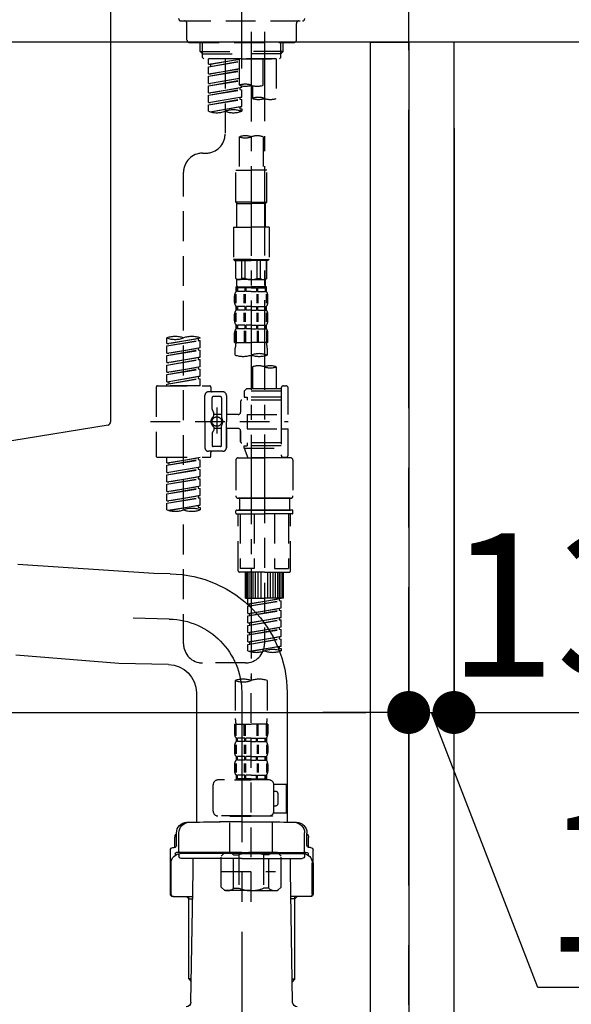
# Model space of a CAD drawing. Extents: x 27948 to 54421, y -22053 to -13183.
# Drawn here: x 53186 to 53417, y -19456 to -19043 of the extents above; entities that cross this region are included whole.
import ezdxf

# ---------------------------------------------------------------- set-up
doc = ezdxf.new("R2010")
doc.units = 0
doc.header["$LTSCALE"] = 50
doc.header["$MEASUREMENT"] = 0
for name, pattern in [('CENTER', [2, 1.25, -0.25, 0.25, -0.25]), ('CENTER2', [1.125, 0.75, -0.125, 0.125, -0.125]), ('DASHED', [0.75, 0.5, -0.25])]:
    doc.linetypes.add(name, pattern=pattern)
doc.layers.get('0').update_dxf_attribs({"linetype": 'CONTINUOUS'})
doc.layers.get('DEFPOINTS').update_dxf_attribs({"color": 146, "linetype": 'CONTINUOUS'})
for name, color, linetype in [('111-壁仕上', 3, 'CONTINUOUS'), ('122-扉', 6, 'CONTINUOUS'), ('126-甲板', 2, 'CONTINUOUS'), ('150-機器', 8, 'CONTINUOUS'), ('166-寸法B', 11, 'CONTINUOUS')]:
    doc.layers.add(name, color=color, linetype=linetype)
doc.styles.add('KH001', font='txt')
doc.dimstyles.new('KH1xx030', dxfattribs={"dimscale": 30, "dimtxt": 2, "dimasz": 0.6, "dimexe": 0.3, "dimexo": 1.2, "dimgap": 0.5, "dimtad": 3, "dimdec": 1, "dimdsep": 46, "dimlunit": 6, "dimtxsty": 'KH001', "dimblk": 'DOT', "dimcen": 1, "dimdle": 1, "dimclrd": 256, "dimclre": 256, "dimclrt": 256, "dimadec": 0, "dimazin": 0, "dimtfac": 1, "dimtdec": 1, "dimtix": 1, "dimtmove": 2, "dimatfit": 3, "dimldrblk": 'CLOSEDBLANK', "dimfxl": 1, "dimtolj": 1, "dimtzin": 0, "dimlwd": -1, "dimlwe": -1, "dimarcsym": 0})

# ---------------------------------------------------------------- blocks, each defined once
blk = doc.blocks.new('KHB800HL-10_D')
at = {"layer": '150-機器', "linetype": 'Continuous'}
for p, q in [((217.5, -1.5), (217.5, -198.98)), ((216.56, -200.38), (159.26, -209.79))]:
    blk.add_line(p, q, dxfattribs=at)
blk.add_arc((216, -198.98), 1.5, 291.8014, 0, dxfattribs=at)
blk = doc.blocks.new('F402_D')
at = {"layer": '150-機器', "color": 161, "linetype": 'CENTER2'}
blk.add_line((0, -53.67), (0, 250.27), dxfattribs=at)
at = {"layer": '150-機器', "color": 13, "linetype": 'DASHED', "ltscale": 0.5}
for p, q in [((-25.43, -33.77), (25.43, -33.77)), ((-22.94, -41.75), (-22.94, -34.76)), ((22.94, -41.75), (22.94, -34.76)), ((-21.94, -42.74), (21.94, -42.74)), ((-17.45, -46.58), (-17.45, -42.74)), ((-16.44, -47.57), (-16.44, -42.74)), ((16.44, -47.57), (16.44, -42.74)), ((17.45, -46.58), (17.45, -42.74)), ((-17.45, -46.58), (0, -46.58)), ((-16.46, -47.57), (-17.45, -46.58)), ((-16.44, -47.59), (0, -47.59)), ((-16.41, -49.07), (-16.41, -47.57)), ((-15.91, -49.57), (-16.41, -49.07)), ((17.45, -46.58), (0, -46.58)), ((16.44, -47.59), (0, -47.59)), ((0, -49.57), (0, -48.22)), ((15.91, -49.57), (16.41, -49.07)), ((16.41, -49.07), (16.41, -47.57)), ((16.46, -47.57), (17.45, -46.58)), ((0, -49.57), (-15.96, -49.57)), ((14.51, -49.57), (-13.96, -49.57)), ((-13.96, -51.93), (-13.96, -49.57)), ((-13.96, -51.93), (-1, -49.84)), ((-13.96, -52.93), (-1, -50.6)), ((-13.96, -52.93), (-1, -50.84)), ((-13.96, -51.93), (-13.12, -52.04)), ((-13.96, -55.92), (-13.96, -52.93)), ((-1, -49.86), (-13.12, -52.04)), ((-13.12, -52.04), (-13.12, -52.78)), ((-6.98, -49.57), (-6.98, -57.77)), ((-6.98, -49.57), (-6.98, -81.17)), ((-1, -49.57), (-1, -60.69)), ((0, -49.57), (15.91, -49.57)), ((8.98, -60.69), (8.98, -49.57)), ((14.51, -49.57), (14.51, -66.22)), ((-13.96, -55.92), (-1, -53.83)), ((-13.96, -56.92), (-1, -54.59)), ((-13.96, -56.92), (-1, -54.83)), ((-13.96, -55.92), (-13.12, -56.03)), ((-13.96, -59.91), (-13.96, -56.92)), ((-1, -53.85), (-13.12, -56.03)), ((-13.96, -59.91), (-1, -57.82)), ((-13.96, -60.91), (-1, -58.58)), ((-13.96, -60.91), (-1, -58.82)), ((-13.96, -59.91), (-13.12, -60.02)), ((-13.96, -63.9), (-13.96, -60.91)), ((-13.96, -63.9), (0, -61.65)), ((-1, -57.84), (-13.12, -60.02)), ((0, -61.65), (-13.12, -64)), ((-0.85, -61.8), (-0.85, -62.54)), ((-0.85, -61.8), (-0.85, -62.54)), ((0, -61.65), (0, -60.97)), ((4.54, -60.86), (4.54, -66.22)), ((-13.96, -64.9), (-0.85, -62.54)), ((-13.96, -64.9), (0, -62.64)), ((-13.96, -63.9), (-13.12, -64)), ((-13.96, -67.89), (-13.96, -64.9)), ((-13.96, -67.89), (0, -65.64)), ((0, -65.64), (-13.12, -67.99)), ((-0.85, -62.54), (0, -62.64)), ((-0.85, -62.54), (0, -62.64)), ((-0.85, -65.77), (-0.85, -66.53)), ((-0.85, -65.79), (-0.85, -66.53)), ((-0.85, -65.79), (-0.85, -66.53)), ((-0.8, -65.76), (0, -65.64)), ((0, -65.64), (0, -62.64)), ((0, -65.64), (0, -62.64)), ((-13.96, -68.89), (-0.85, -66.53)), ((-13.96, -68.89), (0, -66.63)), ((-13.96, -67.89), (-13.12, -67.99)), ((-13.96, -71.62), (-13.96, -68.89)), ((-13.43, -71.79), (0, -69.63)), ((0, -69.63), (-12.87, -71.94)), ((-0.85, -66.53), (0, -66.63)), ((-0.85, -66.53), (0, -66.63)), ((-0.85, -69.76), (-0.85, -70.52)), ((-0.85, -69.78), (-0.85, -70.52)), ((-0.85, -69.78), (-0.85, -70.52)), ((-0.8, -69.75), (0, -69.63)), ((0, -69.63), (0, -66.63)), ((0, -69.63), (0, -66.63)), ((-0.85, -70.52), (0, -70.62)), ((-0.85, -70.52), (0, -70.62)), ((0, -70.62), (0, -71.62)), ((-1, -82.3), (-1, -96.27)), ((8.98, -82.3), (8.98, -96.27)), ((-16.41, -89.15), (-14.96, -89.15)), ((-24.39, -294.77), (-24.39, -97.13)), ((-2.49, -109.74), (-2.49, -96.27)), ((-2.49, -96.27), (3.99, -96.27)), ((10.47, -96.27), (3.99, -96.27)), ((10.47, -109.74), (10.47, -96.27)), ((3.99, -109.74), (-2.49, -109.74)), ((-2.49, -109.74), (-1.99, -110.24)), ((-1.99, -110.24), (3.99, -110.24)), ((-1.99, -120.21), (-1.99, -110.24)), ((3.99, -109.74), (10.47, -109.74)), ((9.97, -110.24), (3.99, -110.24)), ((10.47, -109.74), (9.97, -110.24)), ((9.97, -120.21), (9.97, -110.24)), ((-3.49, -120.21), (3.99, -120.21)), ((-3.49, -120.21), (-3.49, -133.67)), ((11.47, -120.21), (3.99, -120.21)), ((11.47, -120.21), (11.47, -133.67)), ((3.99, -133.67), (-3.49, -133.67)), ((-3.49, -133.67), (-2.99, -134.17)), ((-2.99, -134.17), (3.99, -134.17)), ((-2.49, -141.65), (-2.49, -134.17)), ((-2.44, -141.65), (-2.44, -134.17)), ((0.05, -141.65), (0.05, -134.17)), ((1.5, -141.65), (1.5, -134.17)), ((3.99, -133.67), (11.47, -133.67)), ((10.97, -134.17), (3.99, -134.17)), ((6.48, -141.65), (6.48, -134.17)), ((7.93, -141.65), (7.93, -134.17)), ((10.42, -141.65), (10.42, -134.17)), ((10.47, -141.65), (10.47, -134.17)), ((11.47, -133.67), (10.97, -134.17)), ((-2.44, -141.65), (-2.49, -141.65)), ((-2.49, -141.65), (-1.99, -142.15)), ((-1.99, -144.74), (-1.99, -142.15)), ((3.99, -142.15), (-1.99, -142.15)), ((1.5, -141.65), (0.05, -141.65)), ((3.99, -142.15), (9.97, -142.15)), ((6.48, -141.65), (7.93, -141.65)), ((10.47, -141.65), (9.97, -142.15)), ((9.97, -144.74), (9.97, -142.15)), ((10.42, -141.65), (10.47, -141.65)), ((-2.55, -151.99), (-2.55, -148.29)), ((-2.49, -145.14), (3.99, -145.14)), ((-2.39, -147.14), (-2.39, -145.14)), ((-2.39, -145.14), (3.99, -145.14)), ((-2, -145.64), (-2.39, -145.64)), ((-2, -147.14), (-2.39, -147.14)), ((-2.36, -151.99), (-2.36, -148.29)), ((-2, -145.64), (-2, -147.14)), ((-1.89, -145.14), (3.99, -145.14)), ((-1.89, -145.14), (3.99, -145.14)), ((1.32, -145.64), (-1.81, -145.64)), ((-1.81, -145.64), (-1.81, -147.14)), ((1.32, -147.14), (-1.81, -147.14)), ((1.09, -151.99), (1.09, -148.29)), ((1.32, -145.64), (1.32, -147.14)), ((1.55, -151.99), (1.55, -148.29)), ((3.99, -145.64), (1.78, -145.64)), ((1.78, -145.64), (1.78, -147.14)), ((3.99, -147.14), (1.78, -147.14)), ((10.37, -145.14), (3.99, -145.14)), ((3.99, -145.64), (6.2, -145.64)), ((3.99, -147.14), (6.2, -147.14)), ((6.2, -145.64), (6.2, -147.14)), ((6.43, -151.99), (6.43, -148.29)), ((6.66, -145.64), (9.79, -145.64)), ((6.66, -145.64), (6.66, -147.14)), ((6.66, -147.14), (9.79, -147.14)), ((6.89, -151.99), (6.89, -148.29)), ((9.79, -145.64), (9.79, -147.14)), ((9.98, -145.64), (10.37, -145.64)), ((9.98, -145.64), (9.98, -147.14)), ((9.98, -147.14), (10.37, -147.14)), ((10.34, -151.99), (10.34, -148.29)), ((10.37, -147.14), (10.37, -145.14)), ((10.53, -151.99), (10.53, -148.29)), ((-2.99, -151.68), (-2.99, -148.88)), ((10.97, -151.68), (10.97, -148.88)), ((-2.99, -159.46), (-2.99, -156.66)), ((-2.55, -159.79), (-2.55, -156.1)), ((-2.39, -154.92), (-2.39, -153.42)), ((-2, -153.42), (-2.39, -153.42)), ((-2, -154.92), (-2.39, -154.92)), ((-2.36, -159.79), (-2.36, -156.1)), ((-2, -153.42), (-2, -154.92)), ((-1.81, -153.42), (-1.81, -154.92)), ((1.32, -153.42), (-1.81, -153.42)), ((1.32, -154.92), (-1.81, -154.92)), ((1.09, -159.79), (1.09, -156.1)), ((1.32, -153.42), (1.32, -154.92)), ((1.55, -159.79), (1.55, -156.1)), ((1.78, -153.42), (1.78, -154.92)), ((3.99, -153.42), (1.78, -153.42)), ((3.99, -154.92), (1.78, -154.92)), ((3.99, -153.42), (6.2, -153.42)), ((3.99, -154.92), (6.2, -154.92)), ((6.2, -153.42), (6.2, -154.92)), ((6.43, -159.79), (6.43, -156.1)), ((6.66, -153.42), (6.66, -154.92)), ((6.66, -153.42), (9.79, -153.42)), ((6.66, -154.92), (9.79, -154.92)), ((6.89, -159.79), (6.89, -156.1)), ((9.79, -153.42), (9.79, -154.92)), ((9.98, -153.42), (9.98, -154.92)), ((9.98, -153.42), (10.37, -153.42)), ((9.98, -154.92), (10.37, -154.92)), ((10.34, -159.79), (10.34, -156.1)), ((10.37, -154.92), (10.37, -153.42)), ((10.53, -159.79), (10.53, -156.1)), ((10.97, -159.46), (10.97, -156.66)), ((-2.99, -168.48), (-2.99, -164.44)), ((-2.55, -163.57), (-2.55, -168.48)), ((-2.39, -162.7), (-2.39, -161.2)), ((-2, -161.2), (-2.39, -161.2)), ((-2, -162.7), (-2.39, -162.7)), ((-2.36, -163.57), (-2.36, -168.48)), ((-2, -161.2), (-2, -162.7)), ((-1.81, -161.2), (-1.81, -162.7)), ((1.32, -161.2), (-1.81, -161.2)), ((1.32, -162.7), (-1.81, -162.7)), ((1.09, -163.57), (1.09, -168.48)), ((1.32, -161.2), (1.32, -162.7)), ((1.55, -163.57), (1.55, -168.48)), ((1.78, -161.2), (1.78, -162.7)), ((3.99, -161.2), (1.78, -161.2)), ((3.99, -162.7), (1.78, -162.7)), ((3.99, -161.2), (6.2, -161.2)), ((3.99, -162.7), (6.2, -162.7)), ((6.2, -161.2), (6.2, -162.7)), ((6.43, -163.57), (6.43, -168.48)), ((6.66, -161.2), (6.66, -162.7)), ((6.66, -161.2), (9.79, -161.2)), ((6.66, -162.7), (9.79, -162.7)), ((6.89, -163.57), (6.89, -168.48)), ((9.79, -161.2), (9.79, -162.7)), ((9.98, -161.2), (9.98, -162.7)), ((9.98, -161.2), (10.37, -161.2)), ((9.98, -162.7), (10.37, -162.7)), ((10.34, -163.57), (10.34, -168.48)), ((10.37, -162.7), (10.37, -161.2)), ((10.53, -163.57), (10.53, -168.48)), ((10.97, -168.48), (10.97, -164.44)), ((-31.37, -168.94), (-31.37, -166.58)), ((-31.37, -168.94), (-17.4, -166.69)), ((-31.37, -169.94), (-18.25, -167.58)), ((-31.37, -169.94), (-17.4, -167.69)), ((-31.37, -168.94), (-30.52, -169.05)), ((-17.4, -166.69), (-30.52, -169.05)), ((-18.25, -166.84), (-18.25, -167.58)), ((-18.25, -167.58), (-17.4, -167.69)), ((-18.25, -167.58), (-17.4, -167.69)), ((-18.25, -167.58), (-17.4, -167.69)), ((-17.4, -166.69), (-17.4, -166.58)), ((-17.4, -170.68), (-17.4, -167.69)), ((-17.4, -170.68), (-17.4, -167.69)), ((-2.99, -168.48), (3.99, -168.48)), ((10.97, -168.48), (3.99, -168.48)), ((-31.37, -172.93), (-31.37, -169.94)), ((-31.37, -172.93), (-17.4, -170.68)), ((-31.37, -173.93), (-18.25, -171.57)), ((-31.37, -173.93), (-17.4, -171.68)), ((-31.37, -172.93), (-30.52, -173.04)), ((-17.4, -170.68), (-30.52, -173.04)), ((-18.25, -170.83), (-18.25, -171.57)), ((-18.25, -170.83), (-18.25, -171.57)), ((-18.25, -171.57), (-17.4, -171.68)), ((-18.25, -171.57), (-17.4, -171.68)), ((-17.4, -174.67), (-17.4, -171.68)), ((-17.4, -174.67), (-17.4, -171.68)), ((-2.69, -173.73), (-2.69, -170.91)), ((10.67, -170.91), (10.67, -173.73)), ((-31.37, -176.92), (-31.37, -173.93)), ((-31.37, -176.92), (-17.4, -174.67)), ((-31.37, -177.92), (-18.25, -175.56)), ((-31.37, -177.92), (-17.4, -175.67)), ((-31.37, -176.92), (-30.52, -177.03)), ((-17.4, -174.67), (-30.52, -177.03)), ((-18.25, -174.8), (-18.25, -175.56)), ((-18.25, -174.82), (-18.25, -175.56)), ((-18.25, -174.82), (-18.25, -175.56)), ((-18.25, -175.56), (-17.4, -175.67)), ((-18.25, -175.56), (-17.4, -175.67)), ((-18.25, -175.56), (-17.4, -175.67)), ((-18.2, -174.8), (-17.4, -174.67)), ((-17.4, -178.66), (-17.4, -175.67)), ((-17.4, -178.66), (-17.4, -175.67)), ((-31.37, -180.91), (-31.37, -177.92)), ((-31.37, -180.91), (-17.4, -178.66)), ((-31.37, -181.91), (-18.25, -179.55)), ((-31.37, -181.91), (-17.4, -179.65)), ((-31.37, -180.91), (-30.52, -181.02)), ((-17.4, -178.66), (-30.52, -181.02)), ((-18.25, -178.81), (-18.25, -179.55)), ((-18.25, -178.81), (-18.25, -179.55)), ((-18.25, -179.55), (-17.4, -179.65)), ((-18.25, -179.55), (-17.4, -179.65)), ((-17.4, -182.65), (-17.4, -179.65)), ((-17.4, -182.65), (-17.4, -179.65)), ((4.54, -178.69), (4.54, -187.88)), ((14.51, -178.69), (14.51, -187.88)), ((-31.37, -184.9), (-31.37, -181.91)), ((-31.37, -184.9), (-17.4, -182.65)), ((-31.37, -185.9), (-18.25, -183.54)), ((-31.37, -185.9), (-17.4, -183.64)), ((-31.37, -184.9), (-30.52, -185)), ((-17.4, -182.65), (-30.52, -185)), ((-30.52, -185), (-30.52, -185.75)), ((-18.25, -182.78), (-18.25, -183.54)), ((-18.25, -182.8), (-18.25, -183.54)), ((-18.25, -182.8), (-18.25, -183.54)), ((-18.25, -183.54), (-17.4, -183.64)), ((-18.25, -183.54), (-17.4, -183.64)), ((-18.2, -182.78), (-17.4, -182.65)), ((-17.4, -186.64), (-17.4, -183.64)), ((-17.4, -186.64), (-17.4, -183.64)), ((-35.85, -187.13), (-35.85, -216.06)), ((-35.36, -186.64), (-13.41, -186.64)), ((-31.37, -186.64), (-31.37, -185.9)), ((-17.4, -186.64), (-31.37, -186.64)), ((-7.93, -189.13), (-13.91, -189.13)), ((-12.92, -187.13), (-12.92, -188.63)), ((2.04, -187.88), (1.05, -188.88)), ((16.51, -188.88), (1.05, -188.88)), ((1.05, -188.88), (1.05, -191.37)), ((4.54, -187.88), (2.04, -187.88)), ((4.54, -188.68), (4.49, -188.68)), ((16.51, -187.88), (4.54, -187.88)), ((16.51, -187.63), (16.51, -187.88)), ((16.51, -187.88), (16.51, -198.6)), ((17.5, -186.64), (18.5, -186.64)), ((19.5, -198.6), (19.5, -187.63)), ((-15.41, -201.6), (-15.41, -190.63)), ((-12.42, -196.48), (-12.42, -191.62)), ((-8.93, -191.12), (-11.92, -191.12)), ((-8.43, -191.62), (-8.43, -199.92)), ((-6.43, -190.63), (-6.43, -201.6)), ((-0.45, -193.12), (-0.45, -197.66)), ((16.51, -192.62), (0.05, -192.62)), ((1.05, -191.37), (2.29, -191.37)), ((2.29, -191.37), (2.29, -192.62)), ((16.51, -191.37), (2.29, -191.37)), ((-12.35, -196.73), (-11.79, -197.7)), ((-11.72, -199.2), (-11.72, -197.95)), ((-10.42, -195.73), (-10.42, -206.68)), ((-10.42, -196.61), (-10.42, -206.58)), ((-38.3, -201.6), (19.5, -201.6)), ((-15.41, -201.6), (-15.41, -212.57)), ((-8.43, -198.65), (-11.72, -198.64)), ((-1.45, -198.65), (-6.43, -198.65)), ((-6.43, -212.57), (-6.43, -201.6)), ((2.29, -198.6), (2.29, -204.59)), ((2.29, -198.6), (19.5, -198.6)), ((16.51, -198.6), (16.51, -215.74)), ((-12.35, -206.47), (-11.79, -205.49)), ((-11.72, -204), (-11.72, -205.24)), ((-8.43, -204.55), (-11.72, -204.55)), ((-8.43, -211.57), (-8.43, -203.27)), ((-1.45, -204.54), (-6.43, -204.54)), ((-6.43, -204.54), (-6.43, -212.57)), ((-0.45, -205.54), (-0.45, -210.07)), ((-0.45, -210.07), (-0.45, -205.54)), ((2.29, -204.59), (19.5, -204.59)), ((16.76, -204.59), (19.5, -204.59)), ((19.5, -215.56), (19.5, -204.59)), ((-12.42, -206.72), (-12.42, -211.57)), ((-7.93, -214.06), (-13.91, -214.06)), ((-7.93, -214.06), (-12.42, -214.06)), ((-8.93, -212.07), (-11.92, -212.07)), ((16.51, -210.57), (0.05, -210.57)), ((1.05, -211.82), (2.29, -211.82)), ((1.05, -212.82), (1.05, -211.82)), ((1.05, -212.82), (16.51, -212.82)), ((1.05, -212.82), (2.54, -216.81)), ((2.29, -210.57), (2.29, -211.82)), ((16.51, -211.82), (2.29, -211.82)), ((9.53, -212.87), (9.53, -294.77)), ((-35.36, -216.56), (-13.41, -216.56)), ((-31.37, -218.92), (-31.37, -216.56)), ((-31.37, -218.92), (-17.4, -216.67)), ((-31.37, -219.92), (-18.25, -217.56)), ((-31.37, -219.92), (-17.4, -217.66)), ((-17.4, -216.67), (-30.52, -219.02)), ((-18.25, -216.82), (-18.25, -217.56)), ((-18.25, -217.56), (-17.4, -217.66)), ((-18.25, -217.56), (-17.4, -217.66)), ((-18.25, -217.56), (-17.4, -217.66)), ((-17.4, -220.66), (-17.4, -217.66)), ((-17.4, -220.66), (-17.4, -217.66)), ((-12.92, -216.06), (-12.92, -214.56)), ((-2.44, -217.8), (-2.44, -232.76)), ((-1.45, -216.81), (9.53, -216.81)), ((16.51, -216.81), (2.54, -216.81)), ((20.5, -216.81), (9.53, -216.81)), ((16.74, -216.2), (16.51, -216.81)), ((17.5, -216.56), (18.5, -216.56)), ((21.49, -217.8), (21.49, -232.76)), ((-31.37, -218.92), (-30.52, -219.02)), ((-31.37, -222.91), (-31.37, -219.92)), ((-31.37, -222.91), (-17.4, -220.66)), ((-31.37, -223.91), (-18.25, -221.55)), ((-31.37, -223.91), (-17.4, -221.65)), ((-30.52, -219.02), (-30.52, -219.77)), ((-17.4, -220.66), (-30.52, -223.01)), ((-18.25, -220.81), (-18.25, -221.55)), ((-18.25, -220.81), (-18.25, -221.55)), ((-18.25, -221.55), (-17.4, -221.65)), ((-18.25, -221.55), (-17.4, -221.65)), ((-17.4, -224.65), (-17.4, -221.65)), ((-17.4, -224.65), (-17.4, -221.65)), ((-31.37, -222.91), (-30.52, -223.01)), ((-31.37, -226.9), (-31.37, -223.91)), ((-31.37, -226.9), (-17.4, -224.65)), ((-31.37, -227.9), (-18.25, -225.54)), ((-31.37, -227.9), (-17.4, -225.64)), ((-17.4, -224.65), (-30.52, -227)), ((-18.25, -224.78), (-18.25, -225.54)), ((-18.25, -224.8), (-18.25, -225.54)), ((-18.25, -224.8), (-18.25, -225.54)), ((-18.25, -225.54), (-17.4, -225.64)), ((-18.25, -225.54), (-17.4, -225.64)), ((-18.25, -225.54), (-17.4, -225.64)), ((-18.2, -224.77), (-17.4, -224.65)), ((-17.4, -228.64), (-17.4, -225.64)), ((-17.4, -228.64), (-17.4, -225.64)), ((-31.37, -226.9), (-30.52, -227)), ((-31.37, -230.89), (-31.37, -227.9)), ((-31.37, -230.89), (-17.4, -228.64)), ((-31.37, -231.88), (-18.25, -229.53)), ((-31.37, -231.88), (-17.4, -229.63)), ((-31.37, -230.89), (-30.52, -230.99)), ((-17.4, -228.64), (-30.52, -230.99)), ((-18.25, -228.79), (-18.25, -229.53)), ((-18.25, -228.79), (-18.25, -229.53)), ((-18.25, -229.53), (-17.4, -229.63)), ((-18.25, -229.53), (-17.4, -229.63)), ((-17.4, -232.62), (-17.4, -229.63)), ((-17.4, -232.62), (-17.4, -229.63)), ((-31.37, -234.88), (-31.37, -231.88)), ((-31.37, -234.88), (-17.4, -232.62)), ((-31.37, -235.87), (-18.25, -233.52)), ((-31.37, -235.87), (-17.4, -233.62)), ((-31.37, -234.88), (-30.52, -234.98)), ((-17.4, -232.62), (-30.52, -234.98)), ((-18.25, -232.76), (-18.25, -233.52)), ((-18.25, -232.78), (-18.25, -233.52)), ((-18.25, -232.78), (-18.25, -233.52)), ((-18.25, -233.52), (-17.4, -233.62)), ((-18.25, -233.52), (-17.4, -233.62)), ((-18.2, -232.75), (-17.4, -232.62)), ((-17.4, -236.61), (-17.4, -233.62)), ((-17.4, -236.61), (-17.4, -233.62)), ((-1.45, -233.76), (9.53, -233.76)), ((9.53, -233.76), (-1.45, -233.76)), ((-0.95, -233.76), (-0.95, -238.75)), ((9.53, -233.75), (-0.27, -233.75)), ((9.53, -233.75), (19.33, -233.75)), ((20.5, -233.76), (9.53, -233.76)), ((9.53, -233.76), (20.5, -233.76)), ((20, -233.76), (20, -238.75)), ((-31.37, -238.61), (-31.37, -235.87)), ((-30.84, -238.78), (-17.4, -236.61)), ((-17.4, -236.61), (-30.28, -238.93)), ((-18.25, -236.75), (-18.25, -237.51)), ((-18.25, -236.77), (-18.25, -237.51)), ((-18.25, -236.77), (-18.25, -237.51)), ((-18.25, -237.51), (-17.4, -237.61)), ((-18.25, -237.51), (-17.4, -237.61)), ((-18.2, -236.74), (-17.4, -236.61)), ((-17.4, -237.61), (-17.4, -238.61)), ((-2.44, -240.04), (-2.44, -238.95)), ((-2.24, -238.75), (-1.45, -238.75)), ((-1.45, -238.75), (9.53, -238.75)), ((-0.95, -238.75), (-1.45, -238.75)), ((9.53, -238.75), (-1.45, -238.75)), ((-0.95, -238.75), (-1.45, -238.75)), ((20.5, -238.75), (9.53, -238.75)), ((9.53, -238.75), (20.5, -238.75)), ((20, -238.75), (20.5, -238.75)), ((20, -238.75), (20.5, -238.75)), ((21.29, -238.75), (20.5, -238.75)), ((21.49, -240.04), (21.49, -238.95)), ((-2.24, -240.24), (9.53, -240.24)), ((-1.45, -264.18), (-1.45, -240.24)), ((-0.58, -240.24), (-0.58, -263.18)), ((5.26, -240.24), (5.26, -263.18)), ((21.29, -240.24), (9.53, -240.24)), ((13.79, -240.24), (13.79, -263.18)), ((19.63, -240.24), (19.63, -263.18)), ((20.5, -264.18), (20.5, -240.24)), ((5.26, -263.18), (-0.58, -263.18)), ((13.79, -263.18), (19.63, -263.18)), ((9.53, -264.68), (-0.95, -264.68)), ((1.55, -275.65), (1.55, -264.68)), ((1.85, -275.65), (1.85, -264.68)), ((2.44, -275.65), (2.44, -264.68)), ((3.14, -275.65), (3.14, -264.68)), ((3.94, -275.65), (3.94, -264.68)), ((4.84, -275.65), (4.84, -264.68)), ((5.83, -275.65), (5.83, -264.68)), ((6.93, -275.65), (6.93, -264.68)), ((8.13, -275.65), (8.13, -264.68)), ((9.53, -264.68), (20, -264.68)), ((10.92, -275.65), (10.92, -264.68)), ((12.12, -275.65), (12.12, -264.68)), ((13.22, -275.65), (13.22, -264.68)), ((14.21, -275.65), (14.21, -264.68)), ((15.11, -275.65), (15.11, -264.68)), ((15.91, -275.65), (15.91, -264.68)), ((16.61, -275.65), (16.61, -264.68)), ((17.2, -275.65), (17.2, -264.68)), ((17.5, -275.65), (17.5, -264.68)), ((1.55, -275.65), (9.53, -275.65)), ((2.54, -278.01), (2.54, -275.65)), ((2.54, -278.01), (16.51, -275.76)), ((16.51, -275.76), (3.39, -278.12)), ((17.5, -275.65), (9.53, -275.65)), ((15.66, -275.91), (15.66, -276.65)), ((2.54, -279.01), (15.66, -276.65)), ((2.54, -279.01), (16.51, -276.76)), ((2.54, -278.01), (3.39, -278.12)), ((2.54, -282), (2.54, -279.01)), ((2.54, -282), (16.51, -279.75)), ((3.39, -278.86), (3.39, -278.12)), ((16.51, -279.75), (3.39, -282.11)), ((15.66, -276.65), (16.51, -276.76)), ((15.66, -276.65), (16.51, -276.76)), ((15.66, -276.65), (16.51, -276.76)), ((15.66, -279.9), (15.66, -280.64)), ((15.66, -279.9), (15.66, -280.64)), ((16.51, -279.75), (16.51, -276.76)), ((16.51, -279.75), (16.51, -276.76)), ((2.54, -283), (15.66, -280.64)), ((2.54, -283), (16.51, -280.75)), ((2.54, -282), (3.39, -282.11)), ((2.54, -285.99), (2.54, -283)), ((2.54, -285.99), (16.51, -283.74)), ((2.54, -286.99), (15.66, -284.63)), ((3.39, -282.85), (3.39, -282.11)), ((16.51, -283.74), (3.39, -286.1)), ((15.66, -280.64), (16.51, -280.75)), ((15.66, -280.64), (16.51, -280.75)), ((15.66, -283.88), (15.66, -284.63)), ((15.66, -283.89), (15.66, -284.63)), ((15.66, -283.89), (15.66, -284.63)), ((15.66, -284.63), (16.51, -284.74)), ((15.66, -284.63), (16.51, -284.74)), ((15.66, -284.63), (16.51, -284.74)), ((15.71, -283.87), (16.51, -283.74)), ((16.51, -283.74), (16.51, -280.75)), ((16.51, -283.74), (16.51, -280.75)), ((2.54, -286.99), (16.51, -284.74)), ((2.54, -285.99), (3.39, -286.1)), ((2.54, -289.98), (2.54, -286.99)), ((2.54, -289.98), (16.51, -287.73)), ((2.54, -290.98), (15.66, -288.62)), ((2.54, -290.98), (16.51, -288.73)), ((3.39, -286.84), (3.39, -286.1)), ((16.51, -287.73), (3.39, -290.09)), ((15.66, -287.88), (15.66, -288.62)), ((15.66, -287.88), (15.66, -288.62)), ((15.66, -288.62), (16.51, -288.73)), ((15.66, -288.62), (16.51, -288.73)), ((16.51, -287.73), (16.51, -284.74)), ((16.51, -287.73), (16.51, -284.74)), ((16.51, -291.72), (16.51, -288.73)), ((16.51, -291.72), (16.51, -288.73)), ((2.54, -289.98), (3.39, -290.09)), ((2.54, -293.97), (2.54, -290.98)), ((2.54, -293.97), (16.51, -291.72)), ((2.54, -294.97), (15.66, -292.61)), ((2.54, -294.97), (16.51, -292.72)), ((3.39, -290.83), (3.39, -290.09)), ((16.51, -291.72), (3.39, -294.08)), ((15.66, -291.85), (15.66, -292.61)), ((15.66, -291.87), (15.66, -292.61)), ((15.66, -291.87), (15.66, -292.61)), ((15.66, -292.61), (16.51, -292.72)), ((15.66, -292.61), (16.51, -292.72)), ((15.71, -291.85), (16.51, -291.72)), ((16.51, -295.71), (16.51, -292.72)), ((16.51, -295.71), (16.51, -292.72)), ((2.54, -293.97), (3.39, -294.08)), ((2.54, -297.7), (2.54, -294.97)), ((3.07, -297.87), (16.51, -295.71)), ((3.39, -294.81), (3.39, -294.08)), ((16.51, -295.71), (3.63, -298.02)), ((15.66, -295.84), (15.66, -296.6)), ((15.66, -295.86), (15.66, -296.6)), ((15.66, -295.86), (15.66, -296.6)), ((15.66, -296.6), (16.51, -296.7)), ((15.66, -296.6), (16.51, -296.7)), ((15.71, -295.84), (16.51, -295.71)), ((16.51, -296.7), (16.51, -297.7)), ((1.55, -302.75), (-16.41, -302.75)), ((3.99, -402.9), (3.99, -308.59)), ((-2.69, -310.13), (-2.69, -326.01)), ((10.67, -310.13), (10.67, -326.01)), ((-2.99, -328.44), (-2.99, -332.48)), ((-2.99, -328.44), (3.99, -328.44)), ((-2.55, -333.35), (-2.55, -328.44)), ((-2.36, -333.35), (-2.36, -328.44)), ((1.09, -333.35), (1.09, -328.44)), ((1.55, -333.35), (1.55, -328.44)), ((10.97, -328.44), (3.99, -328.44)), ((6.43, -333.35), (6.43, -328.44)), ((6.89, -333.35), (6.89, -328.44)), ((10.34, -333.35), (10.34, -328.44)), ((10.53, -333.35), (10.53, -328.44)), ((10.97, -328.44), (10.97, -332.48)), ((-2.99, -337.46), (-2.99, -340.26)), ((-2.55, -337.12), (-2.55, -340.82)), ((-2.39, -334.22), (-2.39, -335.72)), ((-2, -334.22), (-2.39, -334.22)), ((-2, -335.72), (-2.39, -335.72)), ((-2.36, -337.12), (-2.36, -340.82)), ((-2, -335.72), (-2, -334.22)), ((-1.81, -335.72), (-1.81, -334.22)), ((1.32, -334.22), (-1.81, -334.22)), ((1.32, -335.72), (-1.81, -335.72)), ((1.09, -337.12), (1.09, -340.82)), ((1.32, -335.72), (1.32, -334.22)), ((1.55, -337.12), (1.55, -340.82)), ((1.78, -335.72), (1.78, -334.22)), ((3.99, -334.22), (1.78, -334.22)), ((3.99, -335.72), (1.78, -335.72)), ((3.99, -334.22), (6.2, -334.22)), ((3.99, -335.72), (6.2, -335.72)), ((6.2, -335.72), (6.2, -334.22)), ((6.43, -337.12), (6.43, -340.82)), ((6.66, -335.72), (6.66, -334.22)), ((6.66, -334.22), (9.79, -334.22)), ((6.66, -335.72), (9.79, -335.72)), ((6.89, -337.12), (6.89, -340.82)), ((9.79, -335.72), (9.79, -334.22)), ((9.98, -335.72), (9.98, -334.22)), ((9.98, -334.22), (10.37, -334.22)), ((9.98, -335.72), (10.37, -335.72)), ((10.34, -337.12), (10.34, -340.82)), ((10.37, -334.22), (10.37, -335.72)), ((10.53, -337.12), (10.53, -340.82)), ((10.97, -337.46), (10.97, -340.26)), ((-2.39, -342), (-2.39, -343.5)), ((-2, -342), (-2.39, -342)), ((-2, -343.5), (-2, -342)), ((-1.81, -343.5), (-1.81, -342)), ((1.32, -342), (-1.81, -342)), ((1.32, -343.5), (1.32, -342)), ((1.78, -343.5), (1.78, -342)), ((3.99, -342), (1.78, -342)), ((3.99, -342), (6.2, -342)), ((6.2, -343.5), (6.2, -342)), ((6.66, -343.5), (6.66, -342)), ((6.66, -342), (9.79, -342)), ((9.79, -343.5), (9.79, -342)), ((9.98, -343.5), (9.98, -342)), ((9.98, -342), (10.37, -342)), ((10.37, -342), (10.37, -343.5)), ((-2.99, -345.24), (-2.99, -348.03)), ((-2.55, -344.93), (-2.55, -348.63)), ((-2, -343.5), (-2.39, -343.5)), ((-2.36, -344.93), (-2.36, -348.63)), ((1.32, -343.5), (-1.81, -343.5)), ((1.09, -344.93), (1.09, -348.63)), ((1.55, -344.93), (1.55, -348.63)), ((3.99, -343.5), (1.78, -343.5)), ((3.99, -343.5), (6.2, -343.5)), ((6.43, -344.93), (6.43, -348.63)), ((6.66, -343.5), (9.79, -343.5)), ((6.89, -344.93), (6.89, -348.63)), ((9.98, -343.5), (10.37, -343.5)), ((10.34, -344.93), (10.34, -348.63)), ((10.53, -344.93), (10.53, -348.63)), ((10.97, -345.24), (10.97, -348.03)), ((-2, -349.78), (-2.39, -349.78)), ((-2.39, -349.78), (-2.39, -351.78)), ((-2, -351.28), (-2, -349.78)), ((1.32, -349.78), (-1.81, -349.78)), ((-1.81, -351.28), (-1.81, -349.78)), ((1.32, -351.28), (1.32, -349.78)), ((3.99, -349.78), (1.78, -349.78)), ((1.78, -351.28), (1.78, -349.78)), ((3.99, -349.78), (6.2, -349.78)), ((6.2, -351.28), (6.2, -349.78)), ((6.66, -349.78), (9.79, -349.78)), ((6.66, -351.28), (6.66, -349.78)), ((9.79, -351.28), (9.79, -349.78)), ((9.98, -349.78), (10.37, -349.78)), ((9.98, -351.28), (9.98, -349.78)), ((10.37, -349.78), (10.37, -351.78)), ((-11.97, -364.84), (-11.97, -353.77)), ((11.47, -351.78), (-9.97, -351.78)), ((-3.09, -351.78), (3.99, -351.78)), ((-2, -351.28), (-2.39, -351.28)), ((1.32, -351.28), (-1.81, -351.28)), ((3.99, -351.28), (1.78, -351.28)), ((3.99, -351.28), (6.2, -351.28)), ((6.66, -351.28), (9.79, -351.28)), ((9.98, -351.28), (10.37, -351.28)), ((13.45, -353.57), (18.75, -353.57)), ((13.46, -364.84), (13.46, -353.77)), ((18.75, -365.54), (18.75, -353.57)), ((14.26, -356.56), (13.46, -356.56)), ((15.26, -361.55), (15.26, -357.56)), ((13.46, -362.55), (14.26, -362.55)), ((3.99, -366.84), (-9.97, -366.84)), ((-4.89, -366.84), (-4.99, -366.93)), ((-4.99, -366.93), (3.99, -366.93)), ((-4.99, -382.19), (-4.99, -366.93)), ((3.99, -366.84), (11.47, -366.84)), ((12.97, -366.93), (3.99, -366.93)), ((12.87, -366.84), (12.97, -366.93)), ((12.97, -382.19), (12.97, -366.93)), ((13.34, -365.54), (18.75, -365.54)), ((-8.58, -383.69), (-7.08, -382.19)), ((-7.08, -382.19), (3.99, -382.19)), ((-5.94, -382.19), (3.99, -382.19)), ((-3.38, -383.19), (-1.14, -383.19)), ((-3.38, -397.15), (-3.38, -383.19)), ((-1.14, -383.19), (-1.14, -397.15)), ((13.92, -382.19), (3.99, -382.19)), ((15.06, -382.19), (3.99, -382.19)), ((11.35, -383.19), (9.12, -383.19)), ((9.12, -383.19), (9.12, -397.15)), ((11.35, -397.15), (11.35, -383.19)), ((16.56, -383.69), (15.06, -382.19)), ((-8.58, -396.66), (-8.58, -383.69)), ((16.56, -396.66), (16.56, -383.69)), ((-8.58, -390.17), (14.21, -390.17)), ((3.99, -388.18), (4.03, -388.18)), ((-8.58, -396.66), (-7.08, -398.15)), ((3.99, -398.15), (-7.08, -398.15)), ((-3.38, -397.15), (-1.14, -397.15)), ((3.99, -398.15), (15.06, -398.15)), ((11.35, -397.15), (9.12, -397.15)), ((16.56, -396.66), (15.06, -398.15))]:
    blk.add_line(p, q, dxfattribs=at)
at = {"layer": '150-機器', "color": 13, "linetype": 'CENTER2'}
for p, q in [((3.99, -38.38), (3.99, -310.13)), ((9.52, -38.29), (9.52, -239.41))]:
    blk.add_line(p, q, dxfattribs=at)
at = {"layer": '150-機器', "color": 13, "linetype": 'DASHED', "ltscale": 0.5}
blk.add_circle((-10.42, -201.6), 1.99, dxfattribs=at)
for centre, radius, start, end in [((-25.43, -32.77), 0.997, 180, 270), ((25.43, -32.77), 0.997, 270, 0), ((-23.94, -34.76), 0.997, 0, 90), ((23.94, -34.76), 0.997, 90, 180), ((-21.94, -41.75), 0.997, 180, 270), ((21.94, -41.75), 0.997, 270, 0), ((1.5, -67.74), 7.48, 70.5288, 109.4712), ((1.5, -53.64), 7.48, 250.5288, 289.4712), ((6.48, -53.64), 7.48, 250.5288, 289.4712), ((7.03, -73.27), 7.48, 70.5288, 109.4712), ((7.03, -59.17), 7.48, 250.5288, 289.4712), ((12.02, -59.17), 7.48, 250.5288, 289.4712), ((-10.47, -61.75), 10.47, 250.5288, 289.4712), ((-3.49, -81.49), 10.47, 70.5288, 109.4712), ((-3.49, -61.75), 10.47, 250.5288, 289.4712), ((-14.96, -81.17), 7.98, 270, 0), ((1.5, -89.35), 7.48, 70.5288, 109.4712), ((1.5, -75.25), 7.48, 250.5288, 289.4712), ((6.48, -89.35), 7.48, 70.5288, 109.4712), ((-16.41, -97.13), 7.98, 90, 180), ((-1.19, -140.34), 1.81, 226.3972, 313.6028), ((3.99, -135.67), 6.48, 247.3801, 270), ((3.99, -135.67), 6.48, 270, 292.6199), ((9.17, -140.34), 1.81, 226.3972, 313.6028), ((-0.15, -148.88), 2.84, 142.1507, 180), ((-1.6, -144.74), 0.399, 180, 270), ((9.57, -144.74), 0.399, 270, 0), ((8.13, -148.88), 2.84, 0, 37.8493), ((-0.15, -151.68), 2.84, 180, 217.8493), ((8.13, -151.68), 2.84, 322.1507, 0), ((-0.15, -156.66), 2.84, 142.1507, 180), ((8.13, -156.66), 2.84, 0, 37.8493), ((-0.15, -159.46), 2.84, 180, 217.8493), ((8.13, -159.46), 2.84, 322.1507, 0), ((-0.15, -164.44), 2.84, 142.1507, 180), ((8.13, -164.44), 2.84, 0, 37.8493), ((-27.88, -176.45), 10.47, 70.5288, 109.4712), ((-27.88, -156.71), 10.47, 250.5288, 289.4712), ((-20.89, -176.45), 10.47, 70.5288, 109.4712), ((7.28, -170.91), 9.97, 165.9301, 180), ((0.7, -170.91), 9.97, 0, 14.0699), ((7.33, -183.18), 10.02, 70.5288, 109.4712), ((0.65, -164.28), 10.02, 250.5288, 289.4712), ((7.33, -164.28), 10.02, 250.5288, 289.4712), ((7.03, -185.74), 7.48, 70.5288, 109.4712), ((12.02, -185.74), 7.48, 70.5288, 109.4712), ((12.02, -171.63), 7.48, 250.5288, 289.4712), ((-35.36, -187.13), 0.499, 90, 180), ((-13.91, -190.63), 1.5, 90, 180), ((-13.41, -187.13), 0.499, 0, 90), ((-12.42, -188.63), 0.499, 180, 270), ((-7.93, -190.63), 1.5, 0, 90), ((17.5, -187.63), 0.997, 90, 180), ((18.5, -187.63), 0.997, 0, 90), ((-11.92, -191.62), 0.499, 90, 180), ((-8.93, -191.62), 0.499, 0, 90), ((0.05, -193.12), 0.499, 90, 180), ((-11.92, -196.48), 0.499, 180, 210), ((-12.22, -197.95), 0.499, 0, 30), ((-1.45, -197.66), 0.997, 270, 0), ((-10.5, -201.55), 2.41, 126.0657, 181.0877), ((-10.5, -201.64), 2.41, 178.9123, 233.9343), ((-12.22, -199.2), 0.499, 306.0657, 0), ((-7.93, -199.92), 0.499, 180, 214.0506), ((-10.34, -201.55), 2.41, 358.9123, 34.0506), ((-10.34, -201.64), 2.41, 325.9494, 1.0877), ((-12.22, -204), 0.499, 0, 53.9343), ((-12.22, -205.24), 0.499, 330, 0), ((-7.93, -203.27), 0.499, 145.9494, 180), ((-1.45, -205.54), 0.997, 0, 90), ((-11.92, -206.72), 0.499, 150, 180), ((0.05, -210.07), 0.499, 180, 270), ((0.05, -210.07), 0.499, 180, 270), ((-13.91, -212.57), 1.5, 180, 270), ((-12.42, -214.56), 0.499, 90, 180), ((-11.92, -211.57), 0.499, 180, 270), ((-8.93, -211.57), 0.499, 270, 0), ((-7.93, -212.57), 1.5, 270, 0), ((-7.93, -212.57), 1.5, 270, 0), ((-35.36, -216.06), 0.499, 180, 270), ((-13.41, -216.06), 0.499, 270, 0), ((-1.45, -217.8), 0.997, 90, 180), ((17.5, -215.56), 0.997, 180.0133, 270), ((18.5, -215.56), 0.997, 270, 0), ((20.5, -217.8), 0.997, 0, 90), ((-1.45, -232.76), 0.997, 180, 270), ((20.5, -232.76), 0.997, 270, 0), ((-27.88, -228.74), 10.47, 250.5288, 289.4712), ((-20.89, -248.48), 10.47, 70.5288, 109.4712), ((-20.89, -228.74), 10.47, 250.5288, 289.4712), ((-2.24, -238.95), 0.199, 90, 180), ((21.29, -238.95), 0.199, 0, 90), ((-2.24, -240.04), 0.199, 180, 270), ((21.29, -240.04), 0.199, 270, 0), ((-0.95, -264.18), 0.499, 180, 270), ((20, -264.18), 0.499, 270, 0), ((-16.41, -294.77), 7.98, 180, 270), ((1.55, -294.77), 7.98, 270, 0), ((6.03, -287.83), 10.47, 250.5288, 289.4712), ((13.02, -307.57), 10.47, 70.5288, 109.4712), ((13.02, -287.83), 10.47, 250.5288, 289.4712), ((0.65, -319.58), 10.02, 70.5288, 109.4712), ((0.65, -300.68), 10.02, 250.5288, 289.4712), ((7.33, -319.58), 10.02, 70.5288, 109.4712), ((7.28, -326.01), 9.97, 180, 194.0699), ((0.7, -326.01), 9.97, 345.9301, 0), ((-0.15, -332.48), 2.84, 180, 217.8493), ((8.13, -332.48), 2.84, 322.1507, 0), ((-0.15, -337.46), 2.84, 142.1507, 180), ((8.13, -337.46), 2.84, 0, 37.8493), ((-0.15, -340.26), 2.84, 180, 217.8493), ((8.13, -340.26), 2.84, 322.1507, 0), ((-0.15, -345.24), 2.84, 142.1507, 180), ((8.13, -345.24), 2.84, 0, 37.8493), ((-0.15, -348.03), 2.84, 180, 217.8493), ((8.13, -348.03), 2.84, 322.1507, 0), ((-9.97, -353.77), 1.99, 90, 180), ((11.47, -353.77), 1.99, 0, 90), ((14.26, -357.56), 0.997, 0, 90), ((14.26, -361.55), 0.997, 270, 0), ((-9.97, -364.84), 1.99, 180.001, 270), ((11.47, -364.84), 1.99, 270, 359.999), ((-5.98, -386.08), 3.89, 48.036, 110.221), ((3.96, -396.08), 13.89, 89.864, 111.555), ((4.02, -396.08), 13.89, 68.445, 90.136), ((13.95, -386.08), 3.89, 69.779, 131.964), ((-5.98, -394.26), 3.89, 249.779, 311.964), ((3.99, -384.43), 13.72, 248.018, 270), ((3.99, -384.43), 13.72, 270, 291.982), ((13.95, -394.26), 3.89, 228.036, 290.221)]:
    blk.add_arc(centre, radius, start, end, dxfattribs=at)
blk = doc.blocks.new('_Dot')
at = {"color": 0, "linetype": 'ByBlock', "lineweight": -2}
blk.add_line((-0.5, 0), (-1, 0), dxfattribs=at)
at = {"color": 0, "linetype": 'ByBlock', "const_width": 0.5}
blk.add_lwpolyline([(-0.25, 0, 1), (0.25, 0, 1)], format="xyb", close=True, dxfattribs=at)
blk = doc.blocks.new('*D149')
at = {"layer": '166-寸法B', "transparency": 16777216}
for p, q in [((53603.6, -19684.51), (53603.6, -19349.77)), ((53403.73, -19684.51), (53612.6, -19684.51)), ((53603.6, -19854.51), (53603.6, -19702.51)), ((53384.73, -19872.51), (53612.6, -19872.51))]:
    blk.add_line(p, q, dxfattribs=at)
at = {"layer": 'DEFPOINTS', "color": 0, "transparency": 16777216}
for p in [(53367.73, -19684.51), (53603.6, -19684.51), (53348.73, -19872.51)]:
    blk.add_point(p, dxfattribs=at)
at = {"layer": '166-寸法B', "transparency": 16777216, "xscale": 18, "yscale": 18, "zscale": 18}
for p, rotation in [((53603.6, -19684.51), 90), ((53603.6, -19872.51), 270)]:
    blk.add_blockref('_Dot', p, dxfattribs=dict(at, rotation=rotation))
at = {"layer": '166-寸法B', "transparency": 16777216, "insert": (53553.59, -19507.81), "char_height": 60, "attachment_point": 5, "rotation": 90, "style": 'KH001'}
blk.add_mtext('\\A1;188(238)', dxfattribs=at)
blk = doc.blocks.new('_ClosedBlank')
at = {"color": 0, "linetype": 'ByBlock', "lineweight": -2}
for p, q in [((-1, 0.167), (0, 0)), ((-1, 0.167), (-1, -0.167)), ((0, 0), (-1, -0.167))]:
    blk.add_line(p, q, dxfattribs=at)
blk = doc.blocks.new('*D156')
at = {"layer": '166-寸法B', "transparency": 16777216}
for p, q in [((52708.73, -19124.51), (52708.73, -19342.32)), ((53348.73, -19124.51), (53348.73, -19342.32)), ((52726.73, -19333.32), (53330.73, -19333.32))]:
    blk.add_line(p, q, dxfattribs=at)
at = {"layer": 'DEFPOINTS', "color": 0, "transparency": 16777216}
for p in [(52708.73, -19088.51), (53348.73, -19088.51), (53348.73, -19333.32)]:
    blk.add_point(p, dxfattribs=at)
at = {"layer": '166-寸法B', "transparency": 16777216, "xscale": 18, "yscale": 18, "zscale": 18, "rotation": 180}
blk.add_blockref('_Dot', (52708.73, -19333.32), dxfattribs=at)
at = {"layer": '166-寸法B', "transparency": 16777216, "xscale": 18, "yscale": 18, "zscale": 18}
blk.add_blockref('_Dot', (53348.73, -19333.32), dxfattribs=at)
at = {"layer": '166-寸法B', "transparency": 16777216, "insert": (52919.54, -19288.32), "char_height": 60, "attachment_point": 5, "style": 'KH001'}
blk.add_mtext('\\A1;640', dxfattribs=at)
blk = doc.blocks.new('*D162')
at = {"layer": '166-寸法B', "transparency": 16777216}
for p, q in [((53348.73, -19088.51), (53348.73, -19342.32)), ((53367.73, -19088.51), (53367.73, -19342.32)), ((53330.73, -19333.32), (53312.73, -19333.32)), ((53348.73, -19333.32), (53367.73, -19333.32)), ((53402.81, -19448.56), (53358.23, -19333.32)), ((53498.57, -19448.56), (53402.81, -19448.56))]:
    blk.add_line(p, q, dxfattribs=at)
at = {"layer": 'DEFPOINTS', "color": 0, "transparency": 16777216}
for p in [(53348.73, -19052.51), (53367.73, -19052.51), (53367.73, -19333.32)]:
    blk.add_point(p, dxfattribs=at)
at = {"layer": '166-寸法B', "transparency": 16777216, "xscale": 18, "yscale": 18, "zscale": 18}
blk.add_blockref('_Dot', (53348.73, -19333.32), dxfattribs=at)
at = {"layer": '166-寸法B', "transparency": 16777216, "xscale": 18, "yscale": 18, "zscale": 18, "rotation": 180}
blk.add_blockref('_Dot', (53367.73, -19333.32), dxfattribs=at)
at = {"layer": '166-寸法B', "transparency": 16777216, "insert": (53450.69, -19403.56), "char_height": 60, "attachment_point": 5, "style": 'KH001'}
blk.add_mtext('\\A1;19', dxfattribs=at)
blk = doc.blocks.new('*D163')
at = {"layer": '166-寸法B', "transparency": 16777216}
for p, q in [((53367.73, -19088.51), (53367.73, -19342.32)), ((53498.73, -19088.51), (53498.73, -19342.32)), ((53385.73, -19333.32), (53480.73, -19333.32))]:
    blk.add_line(p, q, dxfattribs=at)
at = {"layer": 'DEFPOINTS', "color": 0, "transparency": 16777216}
for p in [(53367.73, -19052.51), (53498.73, -19052.51), (53498.73, -19333.32)]:
    blk.add_point(p, dxfattribs=at)
at = {"layer": '166-寸法B', "transparency": 16777216, "xscale": 18, "yscale": 18, "zscale": 18, "rotation": 180}
blk.add_blockref('_Dot', (53367.73, -19333.32), dxfattribs=at)
at = {"layer": '166-寸法B', "transparency": 16777216, "xscale": 18, "yscale": 18, "zscale": 18}
blk.add_blockref('_Dot', (53498.73, -19333.32), dxfattribs=at)
at = {"layer": '166-寸法B', "transparency": 16777216, "insert": (53433.23, -19288.32), "char_height": 60, "attachment_point": 5, "style": 'KH001'}
blk.add_mtext('\\A1;131', dxfattribs=at)
blk = doc.blocks.new('排水ﾄﾗｯﾌﾟ2')
at = {"layer": '150-機器'}
for p, q in [((6784.6, 10922.93), (6841.72, 10926.59)), ((6777.79, 10922.79), (6784.6, 10922.93)), ((6799.39, 10885.22), (6842.49, 10888.6)), ((6778.57, 10884.8), (6799.39, 10885.22)), ((6728.81, 10874.09), (6728.81, 10818.72)), ((6728.81, 10872.8), (6728.81, 10818.72)), ((6766.81, 10872.8), (6766.81, 10818.72)), ((6747.81, 10818.81), (6738.46, 10818.81)), ((6747.81, 10818.81), (6757.16, 10818.81)), ((6720.46, 10809.01), (6720.46, 10814.14)), ((6720.46, 10809.01), (6720.46, 10814.13)), ((6721.46, 10806.51), (6721.46, 10814.16)), ((6774.16, 10806.51), (6774.16, 10814.16)), ((6775.16, 10809.01), (6775.16, 10814.14)), ((6775.16, 10809.01), (6775.16, 10814.13)), ((6719.81, 10808.07), (6719.81, 10812.3)), ((6775.81, 10808.07), (6775.81, 10812.3)), ((6717.91, 10788.51), (6717.91, 10807.01)), ((6718.91, 10808.01), (6719.46, 10808.01)), ((6719.91, 10805.51), (6719.91, 10804.76)), ((6747.81, 10806.01), (6720.41, 10806.01)), ((6721.46, 10805.01), (6721.46, 10804.51)), ((6747.81, 10805.51), (6721.91, 10805.51)), ((6726.31, 10805.51), (6726.31, 10806.01)), ((6747.81, 10806.01), (6775.21, 10806.01)), ((6747.81, 10805.51), (6773.71, 10805.51)), ((6769.31, 10805.51), (6769.31, 10806.01)), ((6774.16, 10805.01), (6774.16, 10804.51)), ((6775.71, 10805.51), (6775.71, 10804.76)), ((6776.71, 10808.01), (6776.16, 10808.01)), ((6777.71, 10788.51), (6777.71, 10807.01)), ((6717.91, 10801.51), (6717.91, 10788.51)), ((6718.23, 10788.51), (6718.23, 10801.51)), ((6747.81, 10803.51), (6722.46, 10803.51)), ((6727.41, 10798.11), (6727.41, 10803.51)), ((6747.81, 10803.51), (6773.16, 10803.51)), ((6768.21, 10798.11), (6768.21, 10803.51)), ((6777.39, 10788.51), (6777.39, 10801.51)), ((6777.71, 10801.51), (6777.71, 10788.51)), ((6726.5, 10743.27), (6727.41, 10798.11)), ((6769.13, 10743.27), (6768.21, 10798.11)), ((6718.91, 10787.51), (6727.24, 10787.51)), ((6725.61, 10786.51), (6724.61, 10787.51)), ((6725.61, 10753.19), (6725.61, 10787.51)), ((6725.61, 10786.51), (6727.22, 10786.51)), ((6776.71, 10787.51), (6768.39, 10787.51)), ((6770.01, 10786.51), (6768.41, 10786.51)), ((6770.01, 10753.19), (6770.01, 10787.51)), ((6770.01, 10786.51), (6771.01, 10787.51)), ((6726.66, 10752.99), (6725.65, 10752.99)), ((6725.74, 10752.85), (6726.64, 10751.85)), ((6768.97, 10752.99), (6769.97, 10752.99)), ((6769.88, 10752.85), (6768.99, 10751.85))]:
    blk.add_line(p, q, dxfattribs=at)
at = {"layer": '150-機器', "color": 13, "linetype": 'CENTER'}
for p, q in [((6778.18, 10903.79), (6793.33, 10904.1)), ((6747.81, 10872.8), (6747.81, 10685.44))]:
    blk.add_line(p, q, dxfattribs=at)
at = {"layer": '150-機器'}
for centre, radius, start, end in [((6778.81, 10872.8), 50, 91.1667, 180), ((6778.81, 10872.8), 12, 91.1667, 180), ((6724.96, 10814.13), 4.5, 91.4252, 180), ((6725.96, 10814.16), 4.5, 91.3223, 180), ((6738.81, 10257.45), 561.35, 90, 91.4252), ((6756.81, 10257.45), 561.35, 88.5748, 90), ((6769.66, 10814.16), 4.5, 0, 88.6777), ((6770.66, 10814.13), 4.5, 0, 88.5748), ((6721.81, 10812.3), 2, 132.454, 180), ((6773.81, 10812.3), 2, 0, 47.546), ((6719.46, 10809.01), 1, 270, 0), ((6719.46, 10809.01), 1, 270, 0), ((6776.16, 10809.01), 1, 180, 270), ((6776.16, 10809.01), 1, 180, 270), ((6718.91, 10807.01), 1, 90, 180), ((6722.23, 10801.51), 4, 93.5454, 180), ((6720.41, 10805.51), 0.5, 90, 180), ((6721.96, 10806.51), 0.5, 180, 270), ((6721.96, 10805.01), 0.5, 90, 180), ((6722.46, 10804.51), 1, 180, 270), ((6773.16, 10804.51), 1, 270, 0), ((6773.39, 10801.51), 4, 0, 86.4546), ((6773.66, 10806.51), 0.5, 270, 0), ((6773.66, 10805.01), 0.5, 0, 90), ((6775.21, 10805.51), 0.5, 0, 90), ((6776.71, 10807.01), 1, 0, 90), ((6718.91, 10788.51), 1, 180, 270), ((6718.91, 10788.51), 1, 180, 270), ((6719.23, 10788.51), 1, 180, 270), ((6776.39, 10788.51), 1, 270, 0), ((6776.71, 10788.51), 1, 270, 0), ((6776.71, 10788.51), 1, 270, 0), ((6726.11, 10753.19), 0.5, 180, 221.9647), ((6769.51, 10753.19), 0.5, 318.0353, 0), ((6724.5, 10743.31), 2, 270, 354.3237), ((6771.13, 10743.31), 2, 180.9582, 270)]:
    blk.add_arc(centre, radius, start, end, dxfattribs=at)
at = {"layer": '150-機器', "color": 13, "linetype": 'CENTER'}
blk.add_arc((6778.81, 10872.8), 31, 91.1667, 180, dxfattribs=at)

msp = doc.modelspace()

# ---------------------------------------------------------------- linework, layer by layer
at = {"layer": '111-壁仕上', "color": 253, "linetype": 'CENTER', "ltscale": 2}
msp.add_line((53348.72786, -20805.87471), (53348.72786, -18687.58107), dxfattribs=at)
at = {"layer": '122-扉', "color": 253}
for points in [[(53332.72786, -19052.50686), (53348.72786, -19052.50686), (53348.72786, -19722.50686), (53332.72786, -19722.50686)], [(53348.72786, -19872.50686), (53367.72786, -19872.50686), (53367.72786, -19052.50686), (53348.72786, -19052.50686)]]:
    msp.add_lwpolyline(points, close=True, dxfattribs=at)
at = {"layer": '126-甲板'}
msp.add_lwpolyline([(52698.72786, -19012.50686), (53498.72786, -19012.50686), (53498.72786, -19052.50686), (52698.72786, -19052.50686)], close=True, dxfattribs=at)

# ---------------------------------------------------------------- block references
at = {"layer": '150-機器'}
for name, p in [('F402_D', (53278.72786, -19009.81401)), ('KHB800HL-10_D', (53006.22786, -19012.50686))]:
    msp.add_blockref(name, p, dxfattribs=at)
at = {"layer": '150-機器', "xscale": -1}
msp.add_blockref('排水ﾄﾗｯﾌﾟ2', (60026.54075, -30197.95133), dxfattribs=at)

# ---------------------------------------------------------------- dimensions: what is measured, and where the dimension line sits
at = {"layer": '166-寸法B'}
dim = msp.add_linear_dim(base=(53367.72786, -19333.31643), p1=(53348.72786, -19052.50686), p2=(53367.72786, -19052.50686), dimstyle='KH1xx030', override={"dimtmove": 1}, dxfattribs=at)
dim.commit()
dim.dimension.update_dxf_attribs({"geometry": '*D162', "text_midpoint": (53417.81413, -19448.55721), "dimtype": 128})
dim = msp.add_linear_dim(base=(53498.72786, -19333.31643), p1=(53367.72786, -19052.50686), p2=(53498.72786, -19052.50686), dimstyle='KH1xx030', dxfattribs=at)
dim.commit()
dim.dimension.update_dxf_attribs({"geometry": '*D163', "text_midpoint": (53433.22786, -19288.31643)})
dim = msp.add_linear_dim(base=(53348.72786, -19333.31643), p1=(52708.72786, -19088.50686), p2=(53348.72786, -19088.50686), dimstyle='KH1xx030', dxfattribs=at)
dim.commit()
dim.dimension.update_dxf_attribs({"geometry": '*D156', "text_midpoint": (52919.54237, -19288.31643), "dimtype": 128})
dim = msp.add_linear_dim(base=(53603.59932, -19684.50686), p1=(53348.72786, -19872.50686), p2=(53367.72786, -19684.50686), angle=90, dimstyle='KH1xx030', override={"dimpost": '(238)', "dimtmove": 1}, dxfattribs=at)
dim.commit()
dim.dimension.update_dxf_attribs({"geometry": '*D149', "text_midpoint": (53648.15615, -19507.81097), "dimtype": 128})

doc.saveas('drawing.dxf')
